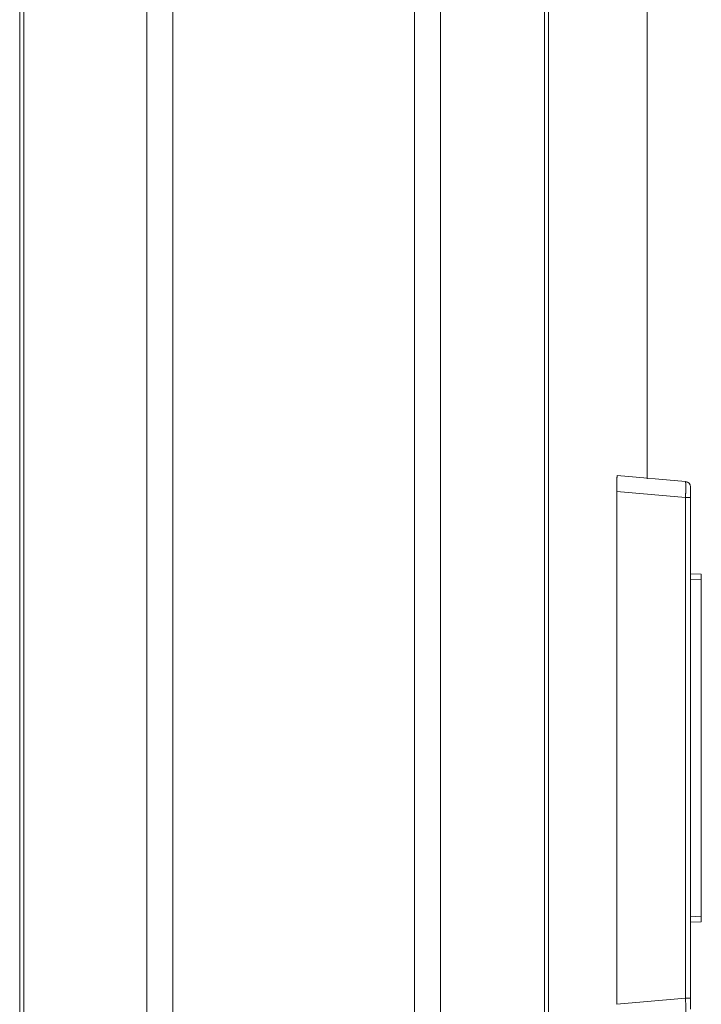
# Model space of a CAD drawing. Units: inches. Extents: x 24 to 147, y 6 to 125.
# Drawn here: x 34 to 35, y 90 to 91 of the extents above; entities that cross this region are included whole.
import ezdxf

# ---------------------------------------------------------------- set-up
doc = ezdxf.new("R2010")
doc.units = ezdxf.units.IN
doc.header["$MEASUREMENT"] = 0
doc.layers.add('Trimetric', color=7, linetype='Continuous', true_color=0xffffff)

msp = doc.modelspace()

# ---------------------------------------------------------------- linework, layer by layer
at = {"layer": 'Trimetric', "color": 18, "linetype": 'Continuous', "lineweight": 18}
for p, q in [((34.9433, 9.809), (34.9433, 97.9192)), ((34.4473, 9.8133), (34.4473, 97.9149)), ((34.4952, 97.9178), (34.4952, 9.8104)), ((34.9911, 97.9163), (34.9911, 9.8118)), ((34.2116, 9.8746), (34.2116, 97.8536)), ((34.219, 97.8579), (34.219, 9.8703)), ((35.1843, 9.8689), (35.1843, 97.8593)), ((35.1917, 97.8565), (35.1917, 9.8717)), ((35.3742, 97.0944), (35.3742, 90.547)), ((35.3743, 90.547), (35.3743, 97.0931)), ((35.3188, 90.5531), (35.4454, 90.542)), ((35.3178, 90.5233), (35.3178, 89.5731)), ((35.4454, 90.5121), (35.3178, 90.5233)), ((35.4454, 89.5843), (35.4454, 90.5121)), ((35.4546, 90.5121), (35.4546, 89.5843)), ((35.4546, 90.3709), (35.4746, 90.3702)), ((35.4746, 90.3602), (35.4546, 90.3609)), ((35.4746, 89.7362), (35.4746, 90.3602)), ((35.4546, 89.7355), (35.4746, 89.7362)), ((35.4746, 89.7262), (35.4546, 89.7255)), ((35.3178, 89.5731), (35.4454, 89.5843))]:
    msp.add_line(p, q, dxfattribs=at)
msp.add_arc((35.4446, 90.532), 0.01, 0, 85, dxfattribs=at)
for points, knots in [([(35.3178, 90.5233), (35.318, 90.5382), (35.3183, 90.5491), (35.3188, 90.5531)], [0, 0, 0.501019, 0.866502, 1, 1]), ([(35.4454, 90.5121), (35.4458, 90.5271), (35.4458, 90.538), (35.4454, 90.542)], [0, 0, 0.499634, 0.865023, 1, 1]), ([(35.4454, 89.5544), (35.4458, 89.5584), (35.4458, 89.5694), (35.4454, 89.5843)], [0, 0, 0.134947, 0.500475, 1, 1])]:
    msp.add_open_spline(points, degree=1, knots=knots, dxfattribs=at)
for points in [[(35.4546, 90.532), (35.4546, 90.5121)], [(35.4546, 90.5121), (35.4454, 90.5121)], [(35.4746, 90.3702), (35.4746, 90.3602)], [(35.4746, 89.7362), (35.4746, 89.7262)], [(35.4546, 89.5843), (35.4454, 89.5843)], [(35.4546, 89.5843), (35.4546, 89.5644)]]:
    msp.add_open_spline(points, degree=1, dxfattribs=at)

doc.saveas('drawing.dxf')
